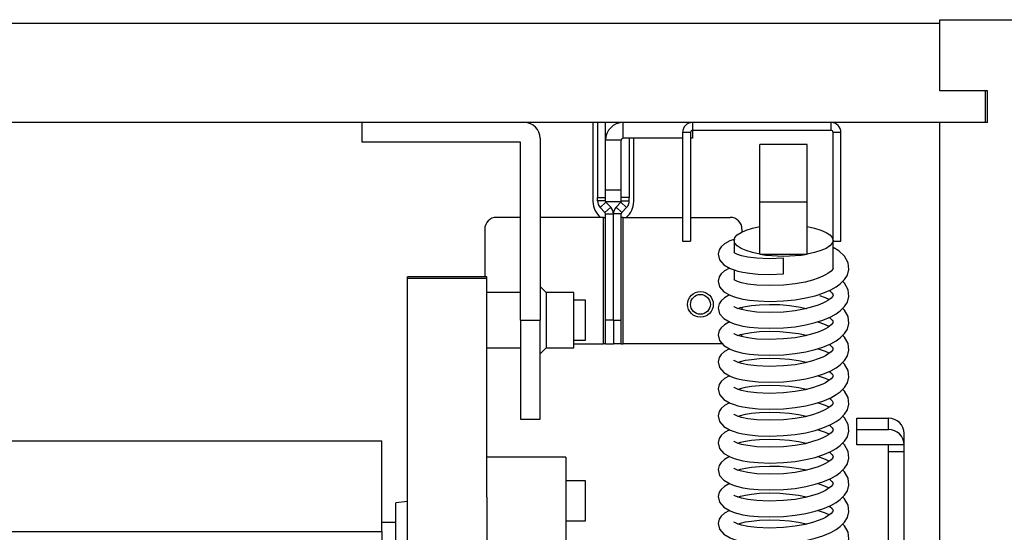
# Model space of a CAD drawing. Units: millimetres. Extents: x 415 to 7143, y -267 to 4485.
# Drawn here: x 4019 to 4268, y 3829 to 3958 of the extents above; entities that cross this region are included whole.
import ezdxf

# ---------------------------------------------------------------- set-up
doc = ezdxf.new("R2010")
doc.units = ezdxf.units.MM
doc.header["$LTSCALE"] = 20
doc.linetypes.add('SLD-Durchgehend', pattern=[0])

msp = doc.modelspace()

# ---------------------------------------------------------------- linework, layer by layer
at = {"color": 7, "linetype": 'SLD-Durchgehend', "lineweight": 25}
for p, q in [((4251.61, 3958.41), (4276.61, 3958.41)), ((4251.61, 3940.41), (4251.61, 3958.41)), ((4251.61, 3957.41), (3616.61, 3957.41)), ((4251.61, 3940.41), (4251.61, 3957.41)), ((4263.11, 3940.41), (4251.61, 3940.41)), ((4263.61, 3940.41), (4251.61, 3940.41)), ((4263.11, 3932.41), (4263.11, 3940.41)), ((4263.61, 3932.41), (4263.61, 3940.41)), ((4189.11, 3932.41), (3679.11, 3932.41)), ((4105.61, 3927.41), (4105.61, 3932.41)), ((4163.96, 3932.41), (4163.96, 3912.41)), ((4165.11, 3932.41), (4165.11, 3913.41)), ((4167.11, 3927.91), (4167.11, 3932.41)), ((4171.11, 3932.41), (4171.11, 3932.39)), ((4171.61, 3928.41), (4171.61, 3932.41)), ((4189.11, 3932.41), (4189.11, 3930.41)), ((4224.11, 3932.41), (4189.11, 3932.41)), ((4263.11, 3932.41), (4224.11, 3932.41)), ((4224.11, 3930.41), (4224.11, 3932.41)), ((4251.61, 2794.41), (4251.61, 3932.41)), ((4263.61, 3932.41), (4251.61, 3932.41)), ((4150.61, 3928.41), (4150.61, 3882.41)), ((4186.61, 3928.41), (4171.61, 3928.41)), ((4173.11, 3928.41), (4173.11, 3913.41)), ((4174.26, 3912.41), (4174.26, 3928.41)), ((4186.61, 3929.91), (4186.61, 3902.41)), ((4188.61, 3929.91), (4186.61, 3929.91)), ((4188.61, 3929.91), (4188.61, 3902.41)), ((4189.11, 3928.41), (4188.61, 3928.41)), ((4224.11, 3930.41), (4189.11, 3930.41)), ((4189.11, 3930.41), (4189.11, 3928.41)), ((4226.61, 3929.91), (4224.61, 3929.91)), ((4224.61, 3902.41), (4224.61, 3929.91)), ((4226.61, 3902.41), (4226.61, 3929.91)), ((4145.61, 3927.41), (4105.61, 3927.41)), ((4145.61, 3882.41), (4145.61, 3927.41)), ((4171.11, 3927.91), (4167.11, 3927.91)), ((4167.11, 3915.41), (4167.11, 3927.91)), ((4171.11, 3915.41), (4171.11, 3927.91)), ((4218.11, 3926.87), (4206.11, 3926.87)), ((4206.11, 3912.37), (4206.11, 3926.87)), ((4218.11, 3912.37), (4218.11, 3926.87)), ((4165.11, 3912.61), (4165.11, 3913.41)), ((4165.11, 3913.41), (4167.11, 3913.41)), ((4167.11, 3915.41), (4171.11, 3915.41)), ((4167.11, 3912.41), (4167.11, 3915.41)), ((4171.11, 3912.41), (4171.11, 3915.41)), ((4173.11, 3913.41), (4171.11, 3913.41)), ((4173.11, 3912.61), (4173.11, 3913.41)), ((4167.11, 3912.61), (4165.11, 3912.61)), ((4165.78, 3910.91), (4167.24, 3912.27)), ((4166.98, 3909.61), (4165.78, 3910.91)), ((4168.45, 3910.97), (4166.98, 3909.61)), ((4167.11, 3912.41), (4171.11, 3912.41)), ((4168.45, 3910.97), (4167.24, 3912.27)), ((4169.78, 3910.97), (4170.98, 3912.27)), ((4169.78, 3910.97), (4171.24, 3909.61)), ((4172.45, 3910.91), (4170.98, 3912.27)), ((4171.11, 3912.61), (4173.11, 3912.61)), ((4171.24, 3909.61), (4172.45, 3910.91)), ((4206.11, 3912.37), (4218.11, 3912.37)), ((4206.11, 3899.1), (4206.11, 3912.37)), ((4218.11, 3899.1), (4218.11, 3912.37)), ((4145.61, 3908.41), (4139.61, 3908.41)), ((4166.61, 3908.41), (4150.61, 3908.41)), ((4166.61, 3876.41), (4166.61, 3908.41)), ((4166.61, 3908.41), (4167.11, 3908.41)), ((4167.11, 3909.27), (4169.11, 3909.27)), ((4167.11, 3882.41), (4167.11, 3909.27)), ((4169.11, 3882.41), (4169.11, 3909.27)), ((4171.11, 3909.27), (4169.11, 3909.27)), ((4171.11, 3882.41), (4171.11, 3909.27)), ((4171.61, 3908.41), (4171.11, 3908.41)), ((4171.61, 3876.41), (4171.61, 3908.41)), ((4171.61, 3908.41), (4186.61, 3908.41)), ((4188.61, 3908.41), (4198.61, 3908.41)), ((4136.61, 3905.41), (4136.61, 3893.41)), ((4201.61, 3905.41), (4201.61, 3904.75)), ((4186.61, 3902.41), (4188.61, 3902.41)), ((4199.61, 3902.6), (4199.61, 3899.45)), ((4224.61, 3895.59), (4224.61, 3902.41)), ((4224.61, 3902.41), (4226.61, 3902.41)), ((4206.11, 3899.1), (4206.17, 3899.1)), ((4206.17, 3899.1), (4218.05, 3899.1)), ((4218.05, 3899.1), (4218.11, 3899.1)), ((4212.11, 3894.09), (4212.11, 3898.09)), ((4137.11, 3893.41), (4117.11, 3893.41)), ((4117.11, 3893.01), (4117.11, 3893.41)), ((4137.11, 3893.01), (4137.11, 3893.41)), ((4199.61, 3895.11), (4199.61, 3892.64)), ((4117.11, 3893.01), (4137.11, 3893.01)), ((4117.11, 3759.49), (4117.11, 3893.01)), ((4137.11, 3837.67), (4137.11, 3893.01)), ((4152.11, 3889.41), (4150.61, 3890.91)), ((4145.61, 3889.41), (4137.11, 3889.41)), ((4159.11, 3889.41), (4152.11, 3889.41)), ((4152.11, 3889.41), (4152.11, 3875.41)), ((4159.11, 3875.41), (4159.11, 3889.41)), ((4162.11, 3887.46), (4159.11, 3887.46)), ((4162.11, 3877.36), (4162.11, 3887.46)), ((4201.61, 3885.67), (4201.61, 3885.05)), ((4145.61, 3882.41), (4150.61, 3882.41)), ((4145.61, 3882.41), (4145.61, 3857.41)), ((4150.61, 3857.41), (4150.61, 3882.41)), ((4169.11, 3882.41), (4167.11, 3882.41)), ((4167.11, 3876.41), (4167.11, 3882.41)), ((4169.11, 3882.41), (4169.11, 3876.41)), ((4169.11, 3882.41), (4171.11, 3882.41)), ((4171.11, 3876.41), (4171.11, 3882.41)), ((4201.55, 3878.82), (4201.39, 3878.29)), ((4159.11, 3877.36), (4162.11, 3877.36)), ((4159.11, 3876.41), (4166.61, 3876.41)), ((4167.11, 3876.41), (4166.61, 3876.41)), ((4167.11, 3876.41), (4169.11, 3876.41)), ((4171.11, 3876.41), (4169.11, 3876.41)), ((4171.11, 3876.41), (4171.61, 3876.41)), ((4196.63, 3876.41), (4171.61, 3876.41)), ((4137.11, 3875.41), (4145.61, 3875.41)), ((4150.61, 3873.91), (4152.11, 3875.41)), ((4152.11, 3875.41), (4159.11, 3875.41)), ((4145.61, 3857.41), (4150.61, 3857.41)), ((4230.61, 3857.61), (4238.61, 3857.61)), ((4230.61, 3854.75), (4230.61, 3857.61)), ((4238.61, 3854.75), (4238.61, 3857.61)), ((4230.61, 3850.85), (4230.61, 3854.75)), ((4230.61, 3854.75), (4238.61, 3854.75)), ((4242.61, 3850.85), (4242.61, 3853.71)), ((3757.61, 3851.93), (4110.61, 3851.93)), ((4110.61, 3828.92), (4110.61, 3851.93)), ((4238.61, 3850.85), (4230.61, 3850.85)), ((4238.61, 3849.21), (4238.61, 3850.85)), ((4242.61, 3850.85), (4238.61, 3850.85)), ((4238.61, 3849.21), (4242.61, 3849.21)), ((4238.61, 3815.78), (4238.61, 3849.21)), ((4242.61, 3849.21), (4242.61, 3850.85)), ((4242.61, 3487.97), (4242.61, 3849.21)), ((4157.11, 3847.74), (4137.11, 3847.74)), ((4157.11, 3847.74), (4157.11, 3814.67)), ((4162.11, 3841.74), (4157.11, 3841.74)), ((4162.11, 3831.64), (4162.11, 3841.74)), ((4117.11, 3836.52), (4114.11, 3836.2)), ((4114.11, 3796.2), (4114.11, 3836.2)), ((4137.11, 3837.67), (4137.11, 3806.37)), ((4114.11, 3831.2), (4110.61, 3831.2)), ((4157.11, 3831.64), (4162.11, 3831.64)), ((3757.61, 3828.92), (4110.61, 3828.92)), ((4110.61, 3828.92), (4110.61, 3813.25))]:
    msp.add_line(p, q, dxfattribs=at)
at = {"color": 7, "linetype": 'SLD-Durchgehend', "lineweight": 25, "flags": 128}
for points in [[(4206.11, 3899.11), (4204.26, 3899.5), (4202.66, 3900), (4201.36, 3900.57), (4200.4, 3901.21), (4199.81, 3901.89), (4199.61, 3902.6), (4199.81, 3903.3), (4200.4, 3903.99), (4201.36, 3904.62), (4202.66, 3905.2), (4204.26, 3905.69), (4206.11, 3906.08)], [(4218.11, 3906.08), (4219.96, 3905.69), (4221.56, 3905.2), (4222.86, 3904.62), (4223.82, 3903.99), (4224.41, 3903.3), (4224.61, 3902.6), (4224.41, 3901.89), (4223.82, 3901.21), (4222.86, 3900.57), (4221.56, 3900), (4219.96, 3899.5), (4218.11, 3899.11)], [(4199.82, 3902.91), (4198.5, 3902.46), (4197.18, 3901.71), (4196.35, 3900.95), (4195.88, 3900.21), (4195.61, 3899.13), (4195.94, 3897.67), (4197, 3896.42), (4198.58, 3895.51), (4199.61, 3895.11), (4200.55, 3894.84), (4201.86, 3894.54), (4203.47, 3894.29), (4205.72, 3894.07), (4208.64, 3893.98), (4212.11, 3894.09)], [(4212.11, 3887.28), (4215.04, 3887.57), (4217.74, 3888.03), (4220.09, 3888.59), (4222.04, 3889.22), (4224.03, 3890.06), (4225.43, 3890.83), (4226.45, 3891.56), (4227.55, 3892.68), (4228.23, 3893.8), (4228.6, 3895.22), (4228.4, 3896.94), (4227.51, 3898.56), (4226.08, 3899.91), (4224.61, 3900.82)], [(4212.11, 3898.09), (4208.47, 3897.96), (4205.39, 3898.09), (4203.08, 3898.37), (4201.5, 3898.7), (4200.51, 3899.02), (4199.95, 3899.26), (4199.66, 3899.42), (4199.53, 3899.5), (4199.51, 3899.5)], [(4198.43, 3895.6), (4197.18, 3894.89), (4196.35, 3894.13), (4195.88, 3893.39), (4195.61, 3892.31), (4195.94, 3890.86), (4197, 3889.61), (4198.58, 3888.69), (4199.61, 3888.3), (4200.55, 3888.02), (4201.86, 3887.73), (4203.47, 3887.47), (4205.72, 3887.26), (4208.64, 3887.16), (4212.11, 3887.28)], [(4224.61, 3895.58), (4224.61, 3895.58), (4224.53, 3895.33), (4224.12, 3894.82), (4223.33, 3894.22), (4222.7, 3893.85), (4222.02, 3893.52), (4220.86, 3893.03), (4219.46, 3892.56), (4217.54, 3892.06), (4215.06, 3891.6), (4212.11, 3891.28)], [(4212.11, 3891.28), (4208.47, 3891.15), (4205.39, 3891.27), (4203.08, 3891.55), (4201.5, 3891.89), (4200.51, 3892.2), (4199.95, 3892.45), (4199.66, 3892.6), (4199.53, 3892.69), (4199.51, 3892.69)], [(4212.11, 3880.46), (4215.04, 3880.75), (4217.74, 3881.21), (4220.09, 3881.78), (4222.04, 3882.4), (4224.03, 3883.24), (4225.43, 3884.02), (4226.45, 3884.75), (4227.55, 3885.86), (4228.23, 3886.98), (4228.6, 3888.41), (4228.4, 3890.12), (4227.51, 3891.74), (4227.05, 3892.17)], [(4198.43, 3888.78), (4197.18, 3888.08), (4196.35, 3887.32), (4195.88, 3886.58), (4195.61, 3885.5), (4195.94, 3884.04), (4197, 3882.79), (4198.58, 3881.88), (4199.61, 3881.48), (4200.55, 3881.21), (4201.86, 3880.91), (4203.47, 3880.66), (4205.72, 3880.44), (4208.64, 3880.35), (4212.11, 3880.46)], [(4223.67, 3889.91), (4223.8, 3889.82), (4224.38, 3889.25), (4224.57, 3888.96), (4224.61, 3888.76), (4224.53, 3888.52), (4224.12, 3888), (4223.33, 3887.41), (4222.7, 3887.04), (4222.02, 3886.7), (4220.86, 3886.22), (4219.46, 3885.75), (4217.54, 3885.25), (4215.06, 3884.78), (4212.11, 3884.46), (4208.47, 3884.34), (4205.39, 3884.46), (4203.08, 3884.74), (4201.5, 3885.07), (4200.51, 3885.39), (4199.95, 3885.63), (4199.66, 3885.79), (4199.53, 3885.87), (4199.51, 3885.87)], [(4223.65, 3887.65), (4222.72, 3888.07), (4221.28, 3888.57)], [(4200.6, 3885.36), (4201.26, 3885.59), (4202.46, 3885.88), (4204.04, 3886.13), (4206.07, 3886.32), (4208.52, 3886.4), (4211.16, 3886.33), (4213.61, 3886.14), (4215.9, 3885.82), (4217.91, 3885.4), (4218.02, 3885.37)], [(4212.11, 3873.65), (4215.04, 3873.94), (4217.74, 3874.4), (4220.09, 3874.97), (4222.04, 3875.59), (4224.03, 3876.43), (4225.43, 3877.2), (4226.45, 3877.93), (4227.55, 3879.05), (4228.23, 3880.17), (4228.6, 3881.59), (4228.4, 3883.31), (4227.51, 3884.93), (4227.05, 3885.36)], [(4198.43, 3881.97), (4197.18, 3881.26), (4196.35, 3880.5), (4195.88, 3879.76), (4195.61, 3878.68), (4195.94, 3877.23), (4197, 3875.98), (4198.58, 3875.06), (4199.61, 3874.67), (4200.55, 3874.39), (4201.86, 3874.1), (4203.47, 3873.85), (4205.72, 3873.63), (4208.64, 3873.53), (4212.11, 3873.65)], [(4223.67, 3883.09), (4223.8, 3883), (4224.38, 3882.44), (4224.57, 3882.15), (4224.61, 3881.95), (4224.53, 3881.7), (4224.12, 3881.19), (4223.33, 3880.59), (4222.7, 3880.23), (4222.02, 3879.89), (4220.86, 3879.4), (4219.46, 3878.94), (4217.54, 3878.43), (4215.06, 3877.97), (4212.11, 3877.65), (4208.47, 3877.52), (4205.39, 3877.64), (4203.08, 3877.92), (4201.5, 3878.26), (4200.51, 3878.57), (4199.95, 3878.82), (4199.66, 3878.97), (4199.53, 3879.06), (4199.51, 3879.06)], [(4223.65, 3880.84), (4222.72, 3881.26), (4220.67, 3881.97)], [(4200.6, 3878.55), (4201.26, 3878.77), (4202.46, 3879.06), (4204.04, 3879.32), (4206.07, 3879.51), (4208.52, 3879.59), (4211.16, 3879.52), (4213.61, 3879.33), (4215.9, 3879), (4217.91, 3878.59), (4218.02, 3878.56)], [(4212.11, 3866.83), (4215.04, 3867.12), (4217.74, 3867.58), (4220.09, 3868.15), (4222.04, 3868.78), (4224.03, 3869.61), (4225.43, 3870.39), (4226.45, 3871.12), (4227.55, 3872.23), (4228.23, 3873.36), (4228.6, 3874.78), (4228.4, 3876.49), (4227.51, 3878.11), (4227.05, 3878.54)], [(4223.67, 3876.28), (4223.8, 3876.19), (4224.38, 3875.62), (4224.57, 3875.33), (4224.61, 3875.14), (4224.53, 3874.89), (4224.12, 3874.37), (4223.33, 3873.78), (4222.7, 3873.41), (4222.02, 3873.07), (4220.86, 3872.59), (4219.46, 3872.12), (4217.54, 3871.62), (4215.06, 3871.15), (4212.11, 3870.83), (4208.47, 3870.71), (4205.39, 3870.83), (4203.08, 3871.11), (4201.5, 3871.44), (4200.51, 3871.76), (4199.95, 3872), (4199.66, 3872.16), (4199.53, 3872.25), (4199.51, 3872.24)], [(4198.43, 3875.15), (4197.18, 3874.45), (4196.35, 3873.69), (4195.88, 3872.95), (4195.61, 3871.87), (4195.94, 3870.41), (4197, 3869.17), (4198.58, 3868.25), (4199.61, 3867.85), (4200.55, 3867.58), (4201.86, 3867.29), (4203.47, 3867.03), (4205.72, 3866.81), (4208.64, 3866.72), (4212.11, 3866.83)], [(4223.65, 3874.02), (4222.72, 3874.45), (4220.67, 3875.15)], [(4200.6, 3871.73), (4201.26, 3871.96), (4202.46, 3872.25), (4204.04, 3872.5), (4206.07, 3872.69), (4208.52, 3872.77), (4211.16, 3872.71), (4213.61, 3872.51), (4215.9, 3872.19), (4217.91, 3871.78), (4218.02, 3871.74)], [(4212.11, 3860.02), (4215.04, 3860.31), (4217.74, 3860.77), (4220.09, 3861.34), (4222.04, 3861.96), (4224.03, 3862.8), (4225.43, 3863.57), (4226.45, 3864.3), (4227.55, 3865.42), (4228.23, 3866.54), (4228.6, 3867.96), (4228.4, 3869.68), (4227.51, 3871.3), (4227.05, 3871.73)], [(4223.67, 3869.46), (4223.8, 3869.37), (4224.38, 3868.81), (4224.57, 3868.52), (4224.61, 3868.32), (4224.53, 3868.07), (4224.12, 3867.56), (4223.33, 3866.96), (4222.7, 3866.6), (4222.02, 3866.26), (4220.86, 3865.77), (4219.46, 3865.31), (4217.54, 3864.8), (4215.06, 3864.34), (4212.11, 3864.02), (4208.47, 3863.89), (4205.39, 3864.02), (4203.08, 3864.29), (4201.5, 3864.63), (4200.51, 3864.94), (4199.95, 3865.19), (4199.66, 3865.34), (4199.53, 3865.43), (4199.51, 3865.43)], [(4198.43, 3868.34), (4197.18, 3867.63), (4196.35, 3866.87), (4195.88, 3866.14), (4195.61, 3865.05), (4195.94, 3863.6), (4197, 3862.35), (4198.58, 3861.43), (4199.61, 3861.04), (4200.55, 3860.77), (4201.86, 3860.47), (4203.47, 3860.22), (4205.72, 3860), (4208.64, 3859.91), (4212.11, 3860.02)], [(4223.65, 3867.21), (4222.72, 3867.63), (4220.67, 3868.34)], [(4200.6, 3864.92), (4201.26, 3865.14), (4202.46, 3865.43), (4204.04, 3865.69), (4206.07, 3865.88), (4208.52, 3865.96), (4211.16, 3865.89), (4213.61, 3865.7), (4215.9, 3865.37), (4217.91, 3864.96), (4218.02, 3864.93)], [(4212.11, 3853.2), (4215.04, 3853.49), (4217.74, 3853.95), (4220.09, 3854.52), (4222.04, 3855.15), (4224.03, 3855.98), (4225.43, 3856.76), (4226.45, 3857.49), (4227.55, 3858.6), (4228.23, 3859.73), (4228.6, 3861.15), (4228.4, 3862.86), (4227.51, 3864.48), (4227.05, 3864.91)], [(4198.43, 3861.52), (4197.18, 3860.82), (4196.35, 3860.06), (4195.88, 3859.32), (4195.61, 3858.24), (4195.94, 3856.78), (4197, 3855.54), (4198.58, 3854.62), (4199.61, 3854.22), (4200.55, 3853.95), (4201.86, 3853.66), (4203.47, 3853.4), (4205.72, 3853.19), (4208.64, 3853.09), (4212.11, 3853.2)], [(4223.67, 3862.65), (4223.8, 3862.56), (4224.38, 3862), (4224.57, 3861.7), (4224.61, 3861.51), (4224.53, 3861.26), (4224.12, 3860.74), (4223.33, 3860.15), (4222.7, 3859.78), (4222.02, 3859.44), (4220.86, 3858.96), (4219.46, 3858.49), (4217.54, 3857.99), (4215.06, 3857.53), (4212.11, 3857.2), (4208.47, 3857.08), (4205.39, 3857.2), (4203.08, 3857.48), (4201.5, 3857.82), (4200.51, 3858.13), (4199.95, 3858.38), (4199.66, 3858.53), (4199.53, 3858.62), (4199.51, 3858.61)], [(4223.65, 3860.39), (4222.72, 3860.82), (4220.67, 3861.52)], [(4200.6, 3858.1), (4201.26, 3858.33), (4202.46, 3858.62), (4204.04, 3858.87), (4206.07, 3859.06), (4208.52, 3859.14), (4211.16, 3859.08), (4213.61, 3858.88), (4215.9, 3858.56), (4217.91, 3858.15), (4218.02, 3858.11)], [(4212.11, 3846.39), (4215.04, 3846.68), (4217.74, 3847.14), (4220.09, 3847.71), (4222.04, 3848.33), (4224.03, 3849.17), (4225.43, 3849.94), (4226.45, 3850.67), (4227.55, 3851.79), (4228.23, 3852.91), (4228.6, 3854.33), (4228.4, 3856.05), (4227.51, 3857.67), (4227.05, 3858.1)], [(4198.43, 3854.71), (4197.18, 3854), (4196.35, 3853.24), (4195.88, 3852.51), (4195.61, 3851.42), (4195.94, 3849.97), (4197, 3848.72), (4198.58, 3847.8), (4199.61, 3847.41), (4200.55, 3847.14), (4201.86, 3846.84), (4203.47, 3846.59), (4205.72, 3846.37), (4208.64, 3846.28), (4212.11, 3846.39)], [(4223.67, 3855.83), (4223.8, 3855.74), (4224.38, 3855.18), (4224.57, 3854.89), (4224.61, 3854.69), (4224.53, 3854.44), (4224.12, 3853.93), (4223.33, 3853.33), (4222.7, 3852.97), (4222.02, 3852.63), (4220.86, 3852.14), (4219.46, 3851.68), (4217.54, 3851.17), (4215.06, 3850.71), (4212.11, 3850.39), (4208.47, 3850.26), (4205.39, 3850.39), (4203.08, 3850.67), (4201.5, 3851), (4200.51, 3851.31), (4199.95, 3851.56), (4199.66, 3851.72), (4199.53, 3851.8), (4199.51, 3851.8)], [(4223.65, 3853.58), (4222.72, 3854), (4220.67, 3854.71)], [(4200.6, 3851.29), (4201.26, 3851.51), (4202.46, 3851.8), (4204.04, 3852.06), (4206.07, 3852.25), (4208.52, 3852.33), (4211.16, 3852.26), (4213.61, 3852.07), (4215.9, 3851.74), (4217.91, 3851.33), (4218.02, 3851.3)], [(4212.11, 3839.57), (4215.04, 3839.87), (4217.74, 3840.32), (4220.09, 3840.89), (4222.04, 3841.52), (4224.03, 3842.35), (4225.43, 3843.13), (4226.45, 3843.86), (4227.55, 3844.97), (4228.23, 3846.1), (4228.6, 3847.52), (4228.4, 3849.23), (4227.51, 3850.85), (4227.05, 3851.28)], [(4223.67, 3849.02), (4223.8, 3848.93), (4224.38, 3848.37), (4224.57, 3848.07), (4224.61, 3847.88), (4224.53, 3847.63), (4224.12, 3847.11), (4223.33, 3846.52), (4222.7, 3846.15), (4222.02, 3845.81), (4220.86, 3845.33), (4219.46, 3844.86), (4217.54, 3844.36), (4215.06, 3843.9), (4212.11, 3843.57), (4208.47, 3843.45), (4205.39, 3843.57), (4203.08, 3843.85), (4201.5, 3844.19), (4200.51, 3844.5), (4199.95, 3844.75), (4199.66, 3844.9), (4199.53, 3844.99), (4199.51, 3844.98)], [(4198.43, 3847.89), (4197.18, 3847.19), (4196.35, 3846.43), (4195.88, 3845.69), (4195.61, 3844.61), (4195.94, 3843.16), (4197, 3841.91), (4198.58, 3840.99), (4199.61, 3840.6), (4200.55, 3840.32), (4201.86, 3840.03), (4203.47, 3839.77), (4205.72, 3839.56), (4208.64, 3839.46), (4212.11, 3839.57)], [(4223.65, 3846.76), (4222.72, 3847.19), (4220.67, 3847.89)], [(4200.6, 3844.47), (4201.26, 3844.7), (4202.46, 3844.99), (4204.04, 3845.24), (4206.07, 3845.43), (4208.52, 3845.51), (4211.16, 3845.45), (4213.61, 3845.25), (4215.9, 3844.93), (4217.91, 3844.52), (4218.02, 3844.49)], [(4212.11, 3832.76), (4215.04, 3833.05), (4217.74, 3833.51), (4220.09, 3834.08), (4222.04, 3834.7), (4224.03, 3835.54), (4225.43, 3836.31), (4226.45, 3837.04), (4227.55, 3838.16), (4228.23, 3839.28), (4228.6, 3840.7), (4228.4, 3842.42), (4227.51, 3844.04), (4227.05, 3844.47)], [(4223.67, 3842.2), (4223.8, 3842.11), (4224.38, 3841.55), (4224.57, 3841.26), (4224.61, 3841.06), (4224.53, 3840.81), (4224.12, 3840.3), (4223.33, 3839.71), (4222.7, 3839.34), (4222.02, 3839), (4220.86, 3838.52), (4219.46, 3838.05), (4217.54, 3837.54), (4215.06, 3837.08), (4212.11, 3836.76), (4208.47, 3836.63), (4205.39, 3836.76), (4203.08, 3837.04), (4201.5, 3837.37), (4200.51, 3837.69), (4199.95, 3837.93), (4199.66, 3838.09), (4199.53, 3838.17), (4199.51, 3838.17)], [(4198.43, 3841.08), (4197.18, 3840.37), (4196.35, 3839.62), (4195.88, 3838.88), (4195.61, 3837.79), (4195.94, 3836.34), (4197, 3835.09), (4198.58, 3834.18), (4199.61, 3833.78), (4200.55, 3833.51), (4201.86, 3833.21), (4203.47, 3832.96), (4205.72, 3832.74), (4208.64, 3832.65), (4212.11, 3832.76)], [(4200.6, 3837.66), (4201.26, 3837.88), (4202.46, 3838.17), (4204.04, 3838.43), (4206.07, 3838.62), (4208.52, 3838.7), (4211.16, 3838.63), (4213.61, 3838.44), (4215.9, 3838.11), (4217.91, 3837.7), (4218.02, 3837.67)], [(4223.65, 3839.95), (4222.72, 3840.37), (4220.67, 3841.08)], [(4212.11, 3825.94), (4215.04, 3826.24), (4217.74, 3826.69), (4220.09, 3827.26), (4222.04, 3827.89), (4224.03, 3828.72), (4225.43, 3829.5), (4226.45, 3830.23), (4227.55, 3831.34), (4228.23, 3832.47), (4228.6, 3833.89), (4228.4, 3835.6), (4227.51, 3837.22), (4227.05, 3837.65)], [(4198.43, 3834.26), (4197.18, 3833.56), (4196.35, 3832.8), (4195.88, 3832.06), (4195.61, 3830.98), (4195.94, 3829.53), (4197, 3828.28), (4198.58, 3827.36), (4199.61, 3826.97), (4200.55, 3826.69), (4201.86, 3826.4), (4203.47, 3826.14), (4205.72, 3825.93), (4208.64, 3825.83), (4212.11, 3825.94)], [(4223.67, 3835.39), (4223.8, 3835.3), (4224.38, 3834.74), (4224.57, 3834.44), (4224.61, 3834.25), (4224.53, 3834), (4224.12, 3833.49), (4223.33, 3832.89), (4222.7, 3832.52), (4222.02, 3832.18), (4220.86, 3831.7), (4219.46, 3831.23), (4217.54, 3830.73), (4215.06, 3830.27), (4212.11, 3829.94), (4208.47, 3829.82), (4205.39, 3829.94), (4203.08, 3830.22), (4201.5, 3830.56), (4200.51, 3830.87), (4199.95, 3831.12), (4199.66, 3831.27), (4199.53, 3831.36), (4199.51, 3831.36)], [(4223.65, 3833.13), (4222.72, 3833.56), (4220.67, 3834.26)], [(4200.6, 3830.84), (4201.26, 3831.07), (4202.46, 3831.36), (4204.04, 3831.61), (4206.07, 3831.8), (4208.52, 3831.88), (4211.16, 3831.82), (4213.61, 3831.62), (4215.9, 3831.3), (4217.91, 3830.89), (4218.02, 3830.86)], [(4212.11, 3819.13), (4215.04, 3819.42), (4217.74, 3819.88), (4220.09, 3820.45), (4222.04, 3821.07), (4224.03, 3821.91), (4225.43, 3822.68), (4226.45, 3823.42), (4227.55, 3824.53), (4228.23, 3825.65), (4228.6, 3827.07), (4228.4, 3828.79), (4227.51, 3830.41), (4227.05, 3830.84)]]:
    msp.add_lwpolyline(points, dxfattribs=at)
at = {"color": 7, "linetype": 'SLD-Durchgehend', "lineweight": 25}
for radius in [3.25, 2.5]:
    msp.add_circle((4191.11, 3886.41), radius, dxfattribs=at)
for centre, radius, start, end in [((4146.61, 3928.41), 4, 0, 90), ((4171.61, 3927.91), 4.5, 90, 180), ((4189.11, 3929.91), 2.5, 90, 180), ((4224.11, 3929.91), 2.5, 0, 90), ((4171.61, 3927.91), 0.5, 90, 180), ((4189.11, 3929.91), 0.5, 90, 180), ((4224.11, 3929.91), 0.5, 0, 90), ((4169.11, 3912.41), 5.15, 180, 230.9593), ((4167.61, 3912.61), 2.5, 180, 222.7974), ((4167.61, 3912.61), 0.5, 203.0709, 222.7974), ((4166.61, 3909.27), 2.5, 0, 42.7974), ((4171.61, 3909.27), 2.5, 137.2026, 180), ((4170.61, 3912.61), 0.5, 317.2026, 336.9291), ((4169.11, 3912.41), 5.15, 309.0407, 0), ((4170.61, 3912.61), 2.5, 317.2026, 0), ((4139.61, 3905.41), 3, 90, 180), ((4166.61, 3909.27), 0.5, 0, 42.7974), ((4171.61, 3909.27), 0.5, 137.2026, 180), ((4198.61, 3905.41), 3, 0, 90), ((4212.11, 3935.45), 36.83, 260.7239, 279.2761), ((4238.66, 3853.66), 3.95, 0.7516, 90.733), ((4238.66, 3850.8), 3.95, 0.7516, 90.7329)]:
    msp.add_arc(centre, radius, start, end, dxfattribs=at)

doc.saveas('drawing.dxf')
